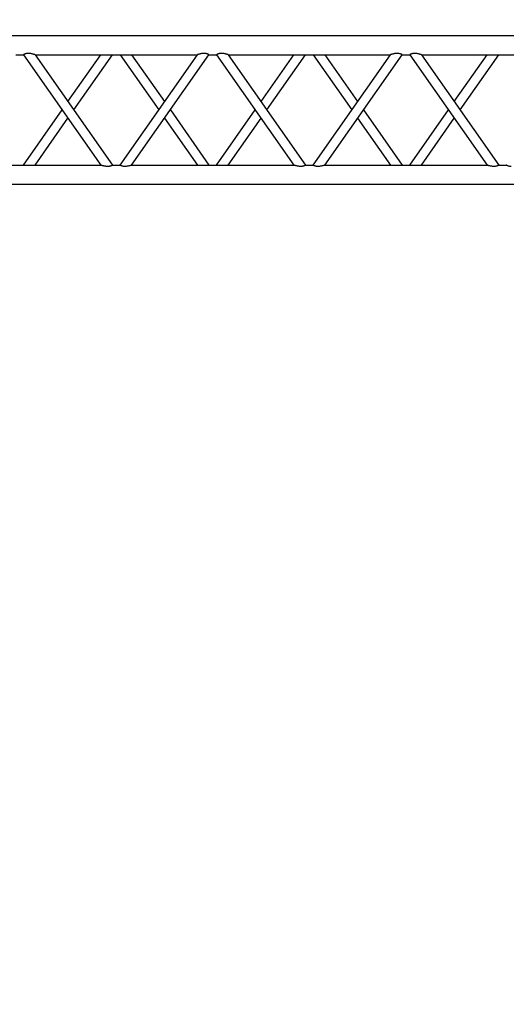
# Model space of a CAD drawing. Units: millimetres. Extents: x -825 to 6692, y 555 to 6949.
# Drawn here: x 2029 to 2157, y 6518 to 6776 of the extents above; entities that cross this region are included whole.
import ezdxf

# ---------------------------------------------------------------- set-up
doc = ezdxf.new("R2010")
doc.units = ezdxf.units.MM
doc.layers.add('GT大劇院_TRUSS_後舞台 Rear Stage Truss', color=4, linetype='Continuous')
doc.layers.add('GT大劇院_工作廊道_後舞台6樓 Gallery Rear Stage 6F', color=252, linetype='Continuous')

# ---------------------------------------------------------------- blocks, each defined once
blk = doc.blocks.new('GT大劇院_上舞台空間6F工作廊道')
at = {"layer": 'GT大劇院_工作廊道_後舞台6樓 Gallery Rear Stage 6F'}
h = blk.add_hatch(dxfattribs=at)
h.set_pattern_fill('GRATE', color=256, scale=10)
h.set_pattern_definition([(0, (-0.0001, 2752.443), (0, 7.9375), []), (90, (-0.0001, 2752.443), (-31.75, 2e-15), [])])
h.paths.add_polyline_path([(-1152.12, 2311.5), (-1225, 2311.5), (-1225, 2181.5), (1225, 2181.5), (1225, 2311.5), (1129, 2311.5), (1129, 3417.5), (1215, 3417.5), (1215, 3517.5), (1130, 3517.5), (1130, 3477.5), (-1130, 3477.5), (-1130, 3517.5), (-1215, 3517.5), (-1215, 3417.5), (-1153.01, 3417.5)])
h.paths.add_polyline_path([(-1023, 3417.5), (999, 3417.5), (999, 2311.5), (-1023, 2311.5)], flags=16)
h.paths.add_polyline_path([(-1013, 3407.5), (989, 3407.5), (989, 2321.5), (-1013, 2321.5)], flags=0)
blk = doc.blocks.new('GT大劇院_39cm truss_3m')
at = {"extrusion": (0, 1, -2.22045e-16)}
for p, q in [((0, 50), (0, 2950)), ((0, 50), (0, 2950)), ((390, 50), (390, 2950)), ((390, 50), (390, 2950)), ((50, 2174.6), (50, 2600.8)), ((50, 2174.6), (50, 2600.8)), ((195, 2276.2), (50, 2377.7)), ((50, 2174.6), (340, 2377.7)), ((195, 2276.2), (50, 2377.7)), ((50, 2174.6), (340, 2377.7)), ((340, 2377.7), (340, 2397.7)), ((340, 2377.7), (340, 2397.7)), ((173.2, 2260.9), (50, 2347.2)), ((50, 2144.1), (340, 2347.2)), ((173.2, 2260.9), (50, 2347.2)), ((50, 2144.1), (340, 2347.2)), ((340, 1921), (340, 2347.2)), ((340, 1921), (340, 2347.2)), ((340, 2174.6), (216.8, 2260.9)), ((340, 2174.6), (216.8, 2260.9)), ((340, 2144.1), (195, 2245.6)), ((340, 2144.1), (195, 2245.6)), ((50, 2144.1), (50, 2144.1)), ((50, 2124.1), (50, 2144.1)), ((50, 2144.1), (50, 2144.1)), ((50, 2124.1), (50, 2144.1)), ((50, 2124.1), (50, 2124.1)), ((340, 1921), (50, 2124.1)), ((50, 2124.1), (50, 2124.1)), ((340, 1921), (50, 2124.1)), ((195, 2022.5), (340, 2124.1)), ((195, 2022.5), (340, 2124.1)), ((340, 2144.1), (340, 2144.1)), ((340, 2144.1), (340, 2144.1)), ((340, 2124.1), (340, 2124.1)), ((340, 2124.1), (340, 2124.1)), ((340, 1890.5), (50, 2093.6)), ((50, 1667.3), (50, 2093.6)), ((340, 1890.5), (50, 2093.6)), ((50, 1667.3), (50, 2093.6)), ((216.8, 2007.3), (340, 2093.6)), ((216.8, 2007.3), (340, 2093.6)), ((50, 1921), (173.2, 2007.3)), ((50, 1921), (173.2, 2007.3)), ((50, 1890.5), (195, 1992)), ((50, 1890.5), (195, 1992)), ((340, 1870.5), (340, 1890.5)), ((340, 1870.5), (340, 1890.5)), ((195, 1768.9), (50, 1870.5)), ((50, 1667.3), (340, 1870.5)), ((195, 1768.9), (50, 1870.5)), ((50, 1667.3), (340, 1870.5)), ((173.2, 1753.6), (50, 1839.9)), ((50, 1636.8), (340, 1839.9)), ((173.2, 1753.6), (50, 1839.9)), ((50, 1636.8), (340, 1839.9)), ((340, 1413.7), (340, 1839.9)), ((340, 1413.7), (340, 1839.9)), ((340, 1636.8), (195, 1738.4)), ((340, 1636.8), (195, 1738.4)), ((340, 1667.3), (216.8, 1753.6)), ((340, 1667.3), (216.8, 1753.6)), ((50, 1636.8), (50, 1636.8)), ((50, 1616.8), (50, 1636.8)), ((50, 1636.8), (50, 1636.8)), ((50, 1616.8), (50, 1636.8)), ((340, 1636.8), (340, 1636.8)), ((340, 1636.8), (340, 1636.8)), ((50, 1616.8), (50, 1616.8)), ((340, 1413.7), (50, 1616.8)), ((50, 1616.8), (50, 1616.8)), ((340, 1413.7), (50, 1616.8)), ((195, 1515.3), (340, 1616.8)), ((195, 1515.3), (340, 1616.8)), ((340, 1616.8), (340, 1616.8)), ((340, 1616.8), (340, 1616.8)), ((340, 1383.2), (50, 1586.3)), ((50, 1160.1), (50, 1586.3)), ((340, 1383.2), (50, 1586.3)), ((50, 1160.1), (50, 1586.3)), ((216.8, 1500), (340, 1586.3)), ((216.8, 1500), (340, 1586.3)), ((50, 1413.7), (173.2, 1500)), ((50, 1413.7), (173.2, 1500)), ((50, 1383.2), (195, 1484.7)), ((50, 1383.2), (195, 1484.7)), ((340, 1363.2), (340, 1383.2)), ((340, 1363.2), (340, 1383.2)), ((195, 1261.6), (50, 1363.2)), ((50, 1160.1), (340, 1363.2)), ((195, 1261.6), (50, 1363.2)), ((50, 1160.1), (340, 1363.2)), ((173.2, 1246.4), (50, 1332.7)), ((50, 1129.5), (340, 1332.7)), ((173.2, 1246.4), (50, 1332.7)), ((50, 1129.5), (340, 1332.7)), ((340, 906.4), (340, 1332.7)), ((340, 906.4), (340, 1332.7)), ((340, 1160.1), (216.8, 1246.4)), ((340, 1160.1), (216.8, 1246.4)), ((340, 1129.5), (195, 1231.1)), ((340, 1129.5), (195, 1231.1)), ((50, 1129.5), (50, 1129.5)), ((50, 1109.5), (50, 1129.5)), ((50, 1129.5), (50, 1129.5)), ((50, 1109.5), (50, 1129.5)), ((340, 1129.5), (340, 1129.5)), ((340, 1129.5), (340, 1129.5))]:
    blk.add_line(p, q, dxfattribs=at)
for points, knots in [([(343.3, 2410.6), (343.3, 2409.8), (343.3, 2408.9), (343.2, 2407.1), (343, 2406.2), (342.7, 2404.6), (342.5, 2403.8), (342.1, 2402.3), (341.8, 2401.6), (341.4, 2400.5), (341.2, 2400.1), (340.8, 2399.2), (340.6, 2398.9), (340.3, 2398.3), (340.2, 2398.1), (340, 2397.8), (340, 2397.7), (340, 2397.7)], [0, 0, 0, 0, 2.580232, 2.580232, 5.160463, 5.160463, 7.740695, 7.740695, 10.320927, 10.320927, 12.685394, 12.685394, 15.049861, 15.049861, 17.414328, 17.414328, 19.778795, 19.778795, 19.778795, 19.778795]), ([(343.3, 2410.6), (343.3, 2409.8), (343.3, 2408.9), (343.2, 2407.1), (343, 2406.2), (342.7, 2404.6), (342.5, 2403.8), (342.1, 2402.3), (341.8, 2401.6), (341.4, 2400.5), (341.2, 2400.1), (340.8, 2399.2), (340.6, 2398.9), (340.3, 2398.3), (340.2, 2398.1), (340, 2397.8), (340, 2397.7), (340, 2397.7)], [0, 0, 0, 0, 2.580232, 2.580232, 5.160463, 5.160463, 7.740695, 7.740695, 10.320927, 10.320927, 12.685394, 12.685394, 15.049861, 15.049861, 17.414328, 17.414328, 19.778795, 19.778795, 19.778795, 19.778795]), ([(340, 2377.7), (340, 2377.7), (340, 2377.7), (340.2, 2377.4), (340.3, 2377.2), (340.6, 2376.6), (340.8, 2376.2), (341.2, 2375.4), (341.4, 2374.9), (341.8, 2373.8), (342.1, 2373.2), (342.5, 2371.7), (342.7, 2370.9), (343, 2369.2), (343.2, 2368.3), (343.3, 2366.6), (343.3, 2365.7), (343.3, 2363.7), (343.3, 2362.6), (343.1, 2360.3), (342.9, 2359.1), (342.5, 2356.9), (342.3, 2355.8), (341.9, 2353.8), (341.6, 2352.8), (341.2, 2351.3), (341.1, 2350.7), (340.7, 2349.6), (340.6, 2349), (340.3, 2348.2), (340.2, 2347.8), (340, 2347.3), (340, 2347.2), (340, 2347.2)], [19.778795, 19.778795, 19.778795, 19.778795, 22.143262, 22.143262, 24.507729, 24.507729, 26.872196, 26.872196, 29.236663, 29.236663, 31.816895, 31.816895, 34.397127, 34.397127, 36.977359, 36.977359, 39.55759, 39.55759, 42.883507, 42.883507, 46.209424, 46.209424, 49.535341, 49.535341, 52.861258, 52.861258, 55.288259, 55.288259, 57.71526, 57.71526, 60.142261, 60.142261, 62.569262, 62.569262, 62.569262, 62.569262]), ([(340, 2377.7), (340, 2377.7), (340, 2377.7), (340.2, 2377.4), (340.3, 2377.2), (340.6, 2376.6), (340.8, 2376.2), (341.2, 2375.4), (341.4, 2374.9), (341.8, 2373.8), (342.1, 2373.2), (342.5, 2371.7), (342.7, 2370.9), (343, 2369.2), (343.2, 2368.3), (343.3, 2366.6), (343.3, 2365.7), (343.3, 2363.7), (343.3, 2362.6), (343.1, 2360.3), (342.9, 2359.1), (342.5, 2356.9), (342.3, 2355.8), (341.9, 2353.8), (341.6, 2352.8), (341.2, 2351.3), (341.1, 2350.7), (340.7, 2349.6), (340.6, 2349), (340.3, 2348.2), (340.2, 2347.8), (340, 2347.3), (340, 2347.2), (340, 2347.2)], [19.778795, 19.778795, 19.778795, 19.778795, 22.143262, 22.143262, 24.507729, 24.507729, 26.872196, 26.872196, 29.236663, 29.236663, 31.816895, 31.816895, 34.397127, 34.397127, 36.977359, 36.977359, 39.55759, 39.55759, 42.883507, 42.883507, 46.209424, 46.209424, 49.535341, 49.535341, 52.861258, 52.861258, 55.288259, 55.288259, 57.71526, 57.71526, 60.142261, 60.142261, 62.569262, 62.569262, 62.569262, 62.569262]), ([(50, 2174.6), (50, 2174.6), (50, 2174.5), (49.8, 2174), (49.7, 2173.7), (49.4, 2172.8), (49.3, 2172.3), (48.9, 2171.1), (48.8, 2170.5), (48.4, 2169), (48.1, 2168), (47.7, 2166), (47.5, 2164.9), (47.1, 2162.7), (46.9, 2161.5), (46.7, 2159.3), (46.7, 2158.1), (46.7, 2156.1), (46.7, 2155.2), (46.8, 2153.4), (47, 2152.6), (47.2, 2151.3), (47.3, 2150.9), (47.5, 2150.1), (47.6, 2149.7), (47.9, 2148.6), (48.2, 2148), (48.6, 2146.9), (48.8, 2146.4), (49.2, 2145.6), (49.4, 2145.2), (49.7, 2144.6), (49.8, 2144.4), (50, 2144.2), (50, 2144.1), (50, 2144.1)], [108.59361, 108.59361, 108.59361, 108.59361, 111.020611, 111.020611, 113.447612, 113.447612, 115.874613, 115.874613, 118.301614, 118.301614, 121.627531, 121.627531, 124.953448, 124.953448, 128.279365, 128.279365, 131.605282, 131.605282, 134.205813, 134.205813, 136.806344, 136.806344, 138.10661, 138.10661, 139.406875, 139.406875, 142.007407, 142.007407, 144.3517, 144.3517, 146.695993, 146.695993, 149.040286, 149.040286, 151.185182, 151.185182, 151.185182, 151.185182]), ([(50, 2174.6), (50, 2174.6), (50, 2174.5), (49.8, 2174), (49.7, 2173.7), (49.4, 2172.8), (49.3, 2172.3), (48.9, 2171.1), (48.8, 2170.5), (48.4, 2169), (48.1, 2168), (47.7, 2166), (47.5, 2164.9), (47.1, 2162.7), (46.9, 2161.5), (46.7, 2159.3), (46.7, 2158.1), (46.7, 2156.1), (46.7, 2155.2), (46.8, 2153.4), (47, 2152.6), (47.2, 2151.3), (47.3, 2150.9), (47.5, 2150.1), (47.6, 2149.7), (47.9, 2148.6), (48.2, 2148), (48.6, 2146.9), (48.8, 2146.4), (49.2, 2145.6), (49.4, 2145.2), (49.7, 2144.6), (49.8, 2144.4), (50, 2144.2), (50, 2144.1), (50, 2144.1)], [108.59361, 108.59361, 108.59361, 108.59361, 111.020611, 111.020611, 113.447612, 113.447612, 115.874613, 115.874613, 118.301614, 118.301614, 121.627531, 121.627531, 124.953448, 124.953448, 128.279365, 128.279365, 131.605282, 131.605282, 134.205813, 134.205813, 136.806344, 136.806344, 138.10661, 138.10661, 139.406875, 139.406875, 142.007407, 142.007407, 144.3517, 144.3517, 146.695993, 146.695993, 149.040286, 149.040286, 151.185182, 151.185182, 151.185182, 151.185182]), ([(50, 2124.1), (50, 2124.1), (50, 2124), (49.8, 2123.7), (49.7, 2123.5), (49.4, 2123), (49.2, 2122.6), (48.8, 2121.8), (48.6, 2121.3), (48.2, 2120.2), (47.9, 2119.5), (47.5, 2118.1), (47.3, 2117.3), (47, 2115.6), (46.8, 2114.7), (46.7, 2112.9), (46.7, 2112), (46.7, 2111.2), (46.7, 2110.1), (46.7, 2108.9), (46.9, 2106.6), (47.1, 2105.5), (47.5, 2103.3), (47.7, 2102.2), (48.1, 2100.2), (48.4, 2099.2), (48.8, 2097.7), (48.9, 2097.1), (49.3, 2095.9), (49.4, 2095.4), (49.7, 2094.5), (49.8, 2094.2), (50, 2093.7), (50, 2093.6), (50, 2093.6)], [66.001546, 66.001546, 66.001546, 66.001546, 68.166605, 68.166605, 70.531072, 70.531072, 72.895539, 72.895539, 75.260006, 75.260006, 77.840238, 77.840238, 80.42047, 80.42047, 83.000701, 83.000701, 85.580933, 85.580933, 85.580933, 88.90685, 88.90685, 92.232767, 92.232767, 95.558684, 95.558684, 98.884601, 98.884601, 101.311602, 101.311602, 103.738603, 103.738603, 106.165604, 106.165604, 108.592605, 108.592605, 108.592605, 108.592605]), ([(50, 2124.1), (50, 2124.1), (50, 2124), (49.8, 2123.7), (49.7, 2123.5), (49.4, 2123), (49.2, 2122.6), (48.8, 2121.8), (48.6, 2121.3), (48.2, 2120.2), (47.9, 2119.5), (47.5, 2118.1), (47.3, 2117.3), (47, 2115.6), (46.8, 2114.7), (46.7, 2112.9), (46.7, 2112), (46.7, 2111.2), (46.7, 2110.1), (46.7, 2108.9), (46.9, 2106.6), (47.1, 2105.5), (47.5, 2103.3), (47.7, 2102.2), (48.1, 2100.2), (48.4, 2099.2), (48.8, 2097.7), (48.9, 2097.1), (49.3, 2095.9), (49.4, 2095.4), (49.7, 2094.5), (49.8, 2094.2), (50, 2093.7), (50, 2093.6), (50, 2093.6)], [66.001546, 66.001546, 66.001546, 66.001546, 68.166605, 68.166605, 70.531072, 70.531072, 72.895539, 72.895539, 75.260006, 75.260006, 77.840238, 77.840238, 80.42047, 80.42047, 83.000701, 83.000701, 85.580933, 85.580933, 85.580933, 88.90685, 88.90685, 92.232767, 92.232767, 95.558684, 95.558684, 98.884601, 98.884601, 101.311602, 101.311602, 103.738603, 103.738603, 106.165604, 106.165604, 108.592605, 108.592605, 108.592605, 108.592605]), ([(340, 1921), (340, 1921), (340, 1920.9), (340.2, 1920.4), (340.3, 1920), (340.6, 1919.1), (340.7, 1918.6), (341.1, 1917.5), (341.2, 1916.8), (341.6, 1915.4), (341.9, 1914.4), (342.3, 1912.4), (342.5, 1911.3), (342.9, 1909.1), (343.1, 1907.9), (343.3, 1905.6), (343.3, 1904.5), (343.3, 1903.4)], [62.569262, 62.569262, 62.569262, 62.569262, 64.996263, 64.996263, 67.423264, 67.423264, 69.850265, 69.850265, 72.277266, 72.277266, 75.603182, 75.603182, 78.929099, 78.929099, 82.255016, 82.255016, 85.580933, 85.580933, 85.580933, 85.580933]), ([(340, 1921), (340, 1921), (340, 1920.9), (340.2, 1920.4), (340.3, 1920), (340.6, 1919.1), (340.7, 1918.6), (341.1, 1917.5), (341.2, 1916.8), (341.6, 1915.4), (341.9, 1914.4), (342.3, 1912.4), (342.5, 1911.3), (342.9, 1909.1), (343.1, 1907.9), (343.3, 1905.6), (343.3, 1904.5), (343.3, 1903.4)], [62.569262, 62.569262, 62.569262, 62.569262, 64.996263, 64.996263, 67.423264, 67.423264, 69.850265, 69.850265, 72.277266, 72.277266, 75.603182, 75.603182, 78.929099, 78.929099, 82.255016, 82.255016, 85.580933, 85.580933, 85.580933, 85.580933]), ([(343.3, 1903.4), (343.3, 1902.5), (343.3, 1901.6), (343.2, 1899.8), (343, 1899), (342.7, 1897.3), (342.5, 1896.5), (342.1, 1895), (341.8, 1894.4), (341.4, 1893.3), (341.2, 1892.8), (340.8, 1891.9), (340.6, 1891.6), (340.3, 1891), (340.2, 1890.8), (340, 1890.5), (340, 1890.5), (340, 1890.5)], [0, 0, 0, 0, 2.580232, 2.580232, 5.160463, 5.160463, 7.740695, 7.740695, 10.320927, 10.320927, 12.685394, 12.685394, 15.049861, 15.049861, 17.414328, 17.414328, 19.778795, 19.778795, 19.778795, 19.778795]), ([(343.3, 1903.4), (343.3, 1902.5), (343.3, 1901.6), (343.2, 1899.8), (343, 1899), (342.7, 1897.3), (342.5, 1896.5), (342.1, 1895), (341.8, 1894.4), (341.4, 1893.3), (341.2, 1892.8), (340.8, 1891.9), (340.6, 1891.6), (340.3, 1891), (340.2, 1890.8), (340, 1890.5), (340, 1890.5), (340, 1890.5)], [0, 0, 0, 0, 2.580232, 2.580232, 5.160463, 5.160463, 7.740695, 7.740695, 10.320927, 10.320927, 12.685394, 12.685394, 15.049861, 15.049861, 17.414328, 17.414328, 19.778795, 19.778795, 19.778795, 19.778795]), ([(340, 1870.5), (340, 1870.5), (340, 1870.4), (340.2, 1870.1), (340.3, 1869.9), (340.6, 1869.3), (340.8, 1869), (341.2, 1868.1), (341.4, 1867.6), (341.8, 1866.5), (342.1, 1865.9), (342.5, 1864.4), (342.7, 1863.6), (343, 1862), (343.2, 1861.1), (343.3, 1859.3), (343.3, 1858.4), (343.3, 1856.4), (343.3, 1855.3), (343.1, 1853), (342.9, 1851.9), (342.5, 1849.6), (342.3, 1848.6), (341.9, 1846.5), (341.6, 1845.6), (341.2, 1844.1), (341.1, 1843.4), (340.7, 1842.3), (340.6, 1841.8), (340.3, 1840.9), (340.2, 1840.5), (340, 1840.1), (340, 1839.9), (340, 1839.9)], [19.778795, 19.778795, 19.778795, 19.778795, 22.143262, 22.143262, 24.507729, 24.507729, 26.872196, 26.872196, 29.236663, 29.236663, 31.816895, 31.816895, 34.397127, 34.397127, 36.977359, 36.977359, 39.55759, 39.55759, 42.883507, 42.883507, 46.209424, 46.209424, 49.535341, 49.535341, 52.861258, 52.861258, 55.288259, 55.288259, 57.71526, 57.71526, 60.142261, 60.142261, 62.569262, 62.569262, 62.569262, 62.569262]), ([(340, 1870.5), (340, 1870.5), (340, 1870.4), (340.2, 1870.1), (340.3, 1869.9), (340.6, 1869.3), (340.8, 1869), (341.2, 1868.1), (341.4, 1867.6), (341.8, 1866.5), (342.1, 1865.9), (342.5, 1864.4), (342.7, 1863.6), (343, 1862), (343.2, 1861.1), (343.3, 1859.3), (343.3, 1858.4), (343.3, 1856.4), (343.3, 1855.3), (343.1, 1853), (342.9, 1851.9), (342.5, 1849.6), (342.3, 1848.6), (341.9, 1846.5), (341.6, 1845.6), (341.2, 1844.1), (341.1, 1843.4), (340.7, 1842.3), (340.6, 1841.8), (340.3, 1840.9), (340.2, 1840.5), (340, 1840.1), (340, 1839.9), (340, 1839.9)], [19.778795, 19.778795, 19.778795, 19.778795, 22.143262, 22.143262, 24.507729, 24.507729, 26.872196, 26.872196, 29.236663, 29.236663, 31.816895, 31.816895, 34.397127, 34.397127, 36.977359, 36.977359, 39.55759, 39.55759, 42.883507, 42.883507, 46.209424, 46.209424, 49.535341, 49.535341, 52.861258, 52.861258, 55.288259, 55.288259, 57.71526, 57.71526, 60.142261, 60.142261, 62.569262, 62.569262, 62.569262, 62.569262]), ([(50, 1667.3), (50, 1667.3), (50, 1667.2), (49.8, 1666.7), (49.7, 1666.4), (49.4, 1665.5), (49.3, 1665), (48.9, 1663.8), (48.8, 1663.2), (48.4, 1661.7), (48.1, 1660.8), (47.7, 1658.7), (47.5, 1657.6), (47.1, 1655.4), (46.9, 1654.3), (46.7, 1652), (46.7, 1650.8), (46.7, 1648.9), (46.7, 1648), (46.8, 1646.2), (47, 1645.3), (47.2, 1644), (47.3, 1643.6), (47.5, 1642.8), (47.6, 1642.4), (47.9, 1641.3), (48.2, 1640.7), (48.6, 1639.6), (48.8, 1639.1), (49.2, 1638.3), (49.4, 1637.9), (49.7, 1637.4), (49.8, 1637.2), (50, 1636.9), (50, 1636.8), (50, 1636.8)], [108.59361, 108.59361, 108.59361, 108.59361, 111.020611, 111.020611, 113.447612, 113.447612, 115.874613, 115.874613, 118.301614, 118.301614, 121.627531, 121.627531, 124.953448, 124.953448, 128.279365, 128.279365, 131.605282, 131.605282, 134.205813, 134.205813, 136.806344, 136.806344, 138.10661, 138.10661, 139.406875, 139.406875, 142.007407, 142.007407, 144.3517, 144.3517, 146.695993, 146.695993, 149.040286, 149.040286, 151.185182, 151.185182, 151.185182, 151.185182]), ([(50, 1667.3), (50, 1667.3), (50, 1667.2), (49.8, 1666.7), (49.7, 1666.4), (49.4, 1665.5), (49.3, 1665), (48.9, 1663.8), (48.8, 1663.2), (48.4, 1661.7), (48.1, 1660.8), (47.7, 1658.7), (47.5, 1657.6), (47.1, 1655.4), (46.9, 1654.3), (46.7, 1652), (46.7, 1650.8), (46.7, 1648.9), (46.7, 1648), (46.8, 1646.2), (47, 1645.3), (47.2, 1644), (47.3, 1643.6), (47.5, 1642.8), (47.6, 1642.4), (47.9, 1641.3), (48.2, 1640.7), (48.6, 1639.6), (48.8, 1639.1), (49.2, 1638.3), (49.4, 1637.9), (49.7, 1637.4), (49.8, 1637.2), (50, 1636.9), (50, 1636.8), (50, 1636.8)], [108.59361, 108.59361, 108.59361, 108.59361, 111.020611, 111.020611, 113.447612, 113.447612, 115.874613, 115.874613, 118.301614, 118.301614, 121.627531, 121.627531, 124.953448, 124.953448, 128.279365, 128.279365, 131.605282, 131.605282, 134.205813, 134.205813, 136.806344, 136.806344, 138.10661, 138.10661, 139.406875, 139.406875, 142.007407, 142.007407, 144.3517, 144.3517, 146.695993, 146.695993, 149.040286, 149.040286, 151.185182, 151.185182, 151.185182, 151.185182]), ([(50, 1616.8), (50, 1616.8), (50, 1616.7), (49.8, 1616.5), (49.7, 1616.3), (49.4, 1615.7), (49.2, 1615.3), (48.8, 1614.5), (48.6, 1614), (48.2, 1612.9), (47.9, 1612.2), (47.5, 1610.8), (47.3, 1610), (47, 1608.3), (46.8, 1607.4), (46.7, 1605.7), (46.7, 1604.8), (46.7, 1603.9), (46.7, 1602.8), (46.7, 1601.7), (46.9, 1599.4), (47.1, 1598.2), (47.5, 1596), (47.7, 1594.9), (48.1, 1592.9), (48.4, 1591.9), (48.8, 1590.4), (48.9, 1589.8), (49.3, 1588.7), (49.4, 1588.1), (49.7, 1587.3), (49.8, 1586.9), (50, 1586.4), (50, 1586.3), (50, 1586.3)], [66.001546, 66.001546, 66.001546, 66.001546, 68.166605, 68.166605, 70.531072, 70.531072, 72.895539, 72.895539, 75.260006, 75.260006, 77.840238, 77.840238, 80.42047, 80.42047, 83.000701, 83.000701, 85.580933, 85.580933, 85.580933, 88.90685, 88.90685, 92.232767, 92.232767, 95.558684, 95.558684, 98.884601, 98.884601, 101.311602, 101.311602, 103.738603, 103.738603, 106.165604, 106.165604, 108.592605, 108.592605, 108.592605, 108.592605]), ([(50, 1616.8), (50, 1616.8), (50, 1616.7), (49.8, 1616.5), (49.7, 1616.3), (49.4, 1615.7), (49.2, 1615.3), (48.8, 1614.5), (48.6, 1614), (48.2, 1612.9), (47.9, 1612.2), (47.5, 1610.8), (47.3, 1610), (47, 1608.3), (46.8, 1607.4), (46.7, 1605.7), (46.7, 1604.8), (46.7, 1603.9), (46.7, 1602.8), (46.7, 1601.7), (46.9, 1599.4), (47.1, 1598.2), (47.5, 1596), (47.7, 1594.9), (48.1, 1592.9), (48.4, 1591.9), (48.8, 1590.4), (48.9, 1589.8), (49.3, 1588.7), (49.4, 1588.1), (49.7, 1587.3), (49.8, 1586.9), (50, 1586.4), (50, 1586.3), (50, 1586.3)], [66.001546, 66.001546, 66.001546, 66.001546, 68.166605, 68.166605, 70.531072, 70.531072, 72.895539, 72.895539, 75.260006, 75.260006, 77.840238, 77.840238, 80.42047, 80.42047, 83.000701, 83.000701, 85.580933, 85.580933, 85.580933, 88.90685, 88.90685, 92.232767, 92.232767, 95.558684, 95.558684, 98.884601, 98.884601, 101.311602, 101.311602, 103.738603, 103.738603, 106.165604, 106.165604, 108.592605, 108.592605, 108.592605, 108.592605]), ([(340, 1413.7), (340, 1413.7), (340, 1413.6), (340.2, 1413.1), (340.3, 1412.7), (340.6, 1411.9), (340.7, 1411.3), (341.1, 1410.2), (341.2, 1409.6), (341.6, 1408.1), (341.9, 1407.1), (342.3, 1405.1), (342.5, 1404), (342.9, 1401.8), (343.1, 1400.6), (343.3, 1398.3), (343.3, 1397.2), (343.3, 1396.1)], [62.569262, 62.569262, 62.569262, 62.569262, 64.996263, 64.996263, 67.423264, 67.423264, 69.850265, 69.850265, 72.277266, 72.277266, 75.603182, 75.603182, 78.929099, 78.929099, 82.255016, 82.255016, 85.580933, 85.580933, 85.580933, 85.580933]), ([(340, 1413.7), (340, 1413.7), (340, 1413.6), (340.2, 1413.1), (340.3, 1412.7), (340.6, 1411.9), (340.7, 1411.3), (341.1, 1410.2), (341.2, 1409.6), (341.6, 1408.1), (341.9, 1407.1), (342.3, 1405.1), (342.5, 1404), (342.9, 1401.8), (343.1, 1400.6), (343.3, 1398.3), (343.3, 1397.2), (343.3, 1396.1)], [62.569262, 62.569262, 62.569262, 62.569262, 64.996263, 64.996263, 67.423264, 67.423264, 69.850265, 69.850265, 72.277266, 72.277266, 75.603182, 75.603182, 78.929099, 78.929099, 82.255016, 82.255016, 85.580933, 85.580933, 85.580933, 85.580933]), ([(343.3, 1396.1), (343.3, 1395.2), (343.3, 1394.3), (343.2, 1392.6), (343, 1391.7), (342.7, 1390), (342.5, 1389.2), (342.1, 1387.8), (341.8, 1387.1), (341.4, 1386), (341.2, 1385.5), (340.8, 1384.7), (340.6, 1384.3), (340.3, 1383.7), (340.2, 1383.5), (340, 1383.2), (340, 1383.2), (340, 1383.2)], [0, 0, 0, 0, 2.580232, 2.580232, 5.160463, 5.160463, 7.740695, 7.740695, 10.320927, 10.320927, 12.685394, 12.685394, 15.049861, 15.049861, 17.414328, 17.414328, 19.778795, 19.778795, 19.778795, 19.778795]), ([(343.3, 1396.1), (343.3, 1395.2), (343.3, 1394.3), (343.2, 1392.6), (343, 1391.7), (342.7, 1390), (342.5, 1389.2), (342.1, 1387.8), (341.8, 1387.1), (341.4, 1386), (341.2, 1385.5), (340.8, 1384.7), (340.6, 1384.3), (340.3, 1383.7), (340.2, 1383.5), (340, 1383.2), (340, 1383.2), (340, 1383.2)], [0, 0, 0, 0, 2.580232, 2.580232, 5.160463, 5.160463, 7.740695, 7.740695, 10.320927, 10.320927, 12.685394, 12.685394, 15.049861, 15.049861, 17.414328, 17.414328, 19.778795, 19.778795, 19.778795, 19.778795]), ([(340, 1363.2), (340, 1363.2), (340, 1363.1), (340.2, 1362.8), (340.3, 1362.6), (340.6, 1362.1), (340.8, 1361.7), (341.2, 1360.9), (341.4, 1360.4), (341.8, 1359.3), (342.1, 1358.6), (342.5, 1357.2), (342.7, 1356.4), (343, 1354.7), (343.2, 1353.8), (343.3, 1352), (343.3, 1351.1), (343.3, 1349.2), (343.3, 1348), (343.1, 1345.7), (342.9, 1344.6), (342.5, 1342.4), (342.3, 1341.3), (341.9, 1339.2), (341.6, 1338.3), (341.2, 1336.8), (341.1, 1336.2), (340.7, 1335), (340.6, 1334.5), (340.3, 1333.6), (340.2, 1333.3), (340, 1332.8), (340, 1332.7), (340, 1332.7)], [19.778795, 19.778795, 19.778795, 19.778795, 22.143262, 22.143262, 24.507729, 24.507729, 26.872196, 26.872196, 29.236663, 29.236663, 31.816895, 31.816895, 34.397127, 34.397127, 36.977359, 36.977359, 39.55759, 39.55759, 42.883507, 42.883507, 46.209424, 46.209424, 49.535341, 49.535341, 52.861258, 52.861258, 55.288259, 55.288259, 57.71526, 57.71526, 60.142261, 60.142261, 62.569262, 62.569262, 62.569262, 62.569262]), ([(340, 1363.2), (340, 1363.2), (340, 1363.1), (340.2, 1362.8), (340.3, 1362.6), (340.6, 1362.1), (340.8, 1361.7), (341.2, 1360.9), (341.4, 1360.4), (341.8, 1359.3), (342.1, 1358.6), (342.5, 1357.2), (342.7, 1356.4), (343, 1354.7), (343.2, 1353.8), (343.3, 1352), (343.3, 1351.1), (343.3, 1349.2), (343.3, 1348), (343.1, 1345.7), (342.9, 1344.6), (342.5, 1342.4), (342.3, 1341.3), (341.9, 1339.2), (341.6, 1338.3), (341.2, 1336.8), (341.1, 1336.2), (340.7, 1335), (340.6, 1334.5), (340.3, 1333.6), (340.2, 1333.3), (340, 1332.8), (340, 1332.7), (340, 1332.7)], [19.778795, 19.778795, 19.778795, 19.778795, 22.143262, 22.143262, 24.507729, 24.507729, 26.872196, 26.872196, 29.236663, 29.236663, 31.816895, 31.816895, 34.397127, 34.397127, 36.977359, 36.977359, 39.55759, 39.55759, 42.883507, 42.883507, 46.209424, 46.209424, 49.535341, 49.535341, 52.861258, 52.861258, 55.288259, 55.288259, 57.71526, 57.71526, 60.142261, 60.142261, 62.569262, 62.569262, 62.569262, 62.569262]), ([(50, 1160.1), (50, 1160.1), (50, 1159.9), (49.8, 1159.5), (49.7, 1159.1), (49.4, 1158.2), (49.3, 1157.7), (48.9, 1156.6), (48.8, 1155.9), (48.4, 1154.4), (48.1, 1153.5), (47.7, 1151.4), (47.5, 1150.4), (47.1, 1148.1), (46.9, 1147), (46.7, 1144.7), (46.7, 1143.6), (46.7, 1141.6), (46.7, 1140.7), (46.8, 1138.9), (47, 1138), (47.2, 1136.8), (47.3, 1136.3), (47.5, 1135.5), (47.6, 1135.2), (47.9, 1134.1), (48.2, 1133.4), (48.6, 1132.3), (48.8, 1131.8), (49.2, 1131), (49.4, 1130.7), (49.7, 1130.1), (49.8, 1129.9), (50, 1129.6), (50, 1129.6), (50, 1129.5)], [108.59361, 108.59361, 108.59361, 108.59361, 111.020611, 111.020611, 113.447612, 113.447612, 115.874613, 115.874613, 118.301614, 118.301614, 121.627531, 121.627531, 124.953448, 124.953448, 128.279365, 128.279365, 131.605282, 131.605282, 134.205813, 134.205813, 136.806344, 136.806344, 138.10661, 138.10661, 139.406875, 139.406875, 142.007407, 142.007407, 144.3517, 144.3517, 146.695993, 146.695993, 149.040286, 149.040286, 151.185182, 151.185182, 151.185182, 151.185182]), ([(50, 1160.1), (50, 1160.1), (50, 1159.9), (49.8, 1159.5), (49.7, 1159.1), (49.4, 1158.2), (49.3, 1157.7), (48.9, 1156.6), (48.8, 1155.9), (48.4, 1154.4), (48.1, 1153.5), (47.7, 1151.4), (47.5, 1150.4), (47.1, 1148.1), (46.9, 1147), (46.7, 1144.7), (46.7, 1143.6), (46.7, 1141.6), (46.7, 1140.7), (46.8, 1138.9), (47, 1138), (47.2, 1136.8), (47.3, 1136.3), (47.5, 1135.5), (47.6, 1135.2), (47.9, 1134.1), (48.2, 1133.4), (48.6, 1132.3), (48.8, 1131.8), (49.2, 1131), (49.4, 1130.7), (49.7, 1130.1), (49.8, 1129.9), (50, 1129.6), (50, 1129.6), (50, 1129.5)], [108.59361, 108.59361, 108.59361, 108.59361, 111.020611, 111.020611, 113.447612, 113.447612, 115.874613, 115.874613, 118.301614, 118.301614, 121.627531, 121.627531, 124.953448, 124.953448, 128.279365, 128.279365, 131.605282, 131.605282, 134.205813, 134.205813, 136.806344, 136.806344, 138.10661, 138.10661, 139.406875, 139.406875, 142.007407, 142.007407, 144.3517, 144.3517, 146.695993, 146.695993, 149.040286, 149.040286, 151.185182, 151.185182, 151.185182, 151.185182])]:
    blk.add_open_spline(points, degree=3, knots=knots)
blk = doc.blocks.new('GT大劇院_上舞台空間TRUSS(平面)')
at = {"xscale": 0.1, "yscale": 0.1, "zscale": 0.1, "rotation": 270}
blk.add_blockref('GT大劇院_39cm truss_3m', (-863, 3374.5), dxfattribs=at)
at = {"layer": 'GT大劇院_TRUSS_後舞台 Rear Stage Truss', "xscale": 0.1, "yscale": 0.1, "zscale": 0.1, "rotation": 270}
blk.add_blockref('GT大劇院_39cm truss_3m', (-863, 3374.5), dxfattribs=at)

msp = doc.modelspace()

# ---------------------------------------------------------------- block references
at = {"layer": 'GT大劇院_TRUSS_後舞台 Rear Stage Truss'}
msp.add_blockref('GT大劇院_上舞台空間TRUSS(平面)', (2780, 3397.45), dxfattribs=at)
at = {"layer": 'GT大劇院_工作廊道_後舞台6樓 Gallery Rear Stage 6F'}
msp.add_blockref('GT大劇院_上舞台空間6F工作廊道', (2780, 3397.45), dxfattribs=at)

doc.saveas('drawing.dxf')
